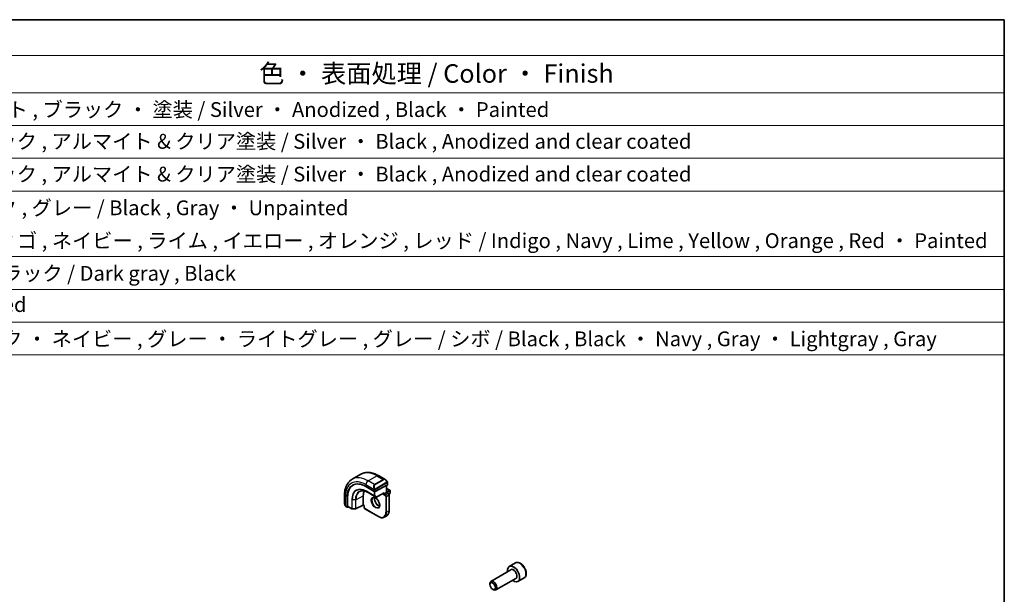
# Model space of a CAD drawing. Units: millimetres. Extents: x 43 to 6535, y 24 to 1429.
# Drawn here: x 817 to 1216, y 634 to 867 of the extents above; entities that cross this region are included whole.
import ezdxf

# ---------------------------------------------------------------- set-up
doc = ezdxf.new("R2010")
doc.units = ezdxf.units.MM
doc.header["$LTSCALE"] = 3
for name, color, linetype, lineweight in [('Border (ISO)', 7, 'Continuous', 35), ('Symbol (ISO)', 7, 'Continuous', 18), ('Visible (ISO)', 7, 'Continuous', 35), ('Visible Narrow (ISO)', 7, 'Continuous', 25)]:
    doc.layers.add(name, color=color, linetype=linetype, lineweight=lineweight)
doc.styles.add('Note Text (TK)', font='MS PGothic.ttf')
doc.styles.add('Note Text (TK2)', font='MS PGothic.ttf')

# ---------------------------------------------------------------- blocks, each defined once
blk = doc.blocks.new('図面枠 tk図枠')
at = {"layer": 'Border (ISO)'}
for p, q in [((14.5, 289), (405.5, 289)), ((405.5, 289), (405.5, 8))]:
    blk.add_line(p, q, dxfattribs=at)
blk = doc.blocks.new('構成内容 _ Components')
at = {"layer": 'Symbol (ISO)'}
for p, q in [((405.5, 289), (85.05, 289)), ((405.5, 289), (405.5, 284.16)), ((405.5, 284.16), (85.05, 284.16)), ((405.5, 284.16), (405.5, 279.12)), ((405.5, 279.12), (85.05, 279.12)), ((405.5, 279.12), (405.5, 243.66)), ((405.5, 274.69), (85.05, 274.69)), ((405.5, 270.25), (85.05, 270.25)), ((405.5, 265.82), (85.05, 265.82)), ((405.5, 256.95), (85.05, 256.95)), ((405.5, 252.52), (85.05, 252.52)), ((405.5, 248.09), (85.05, 248.09)), ((405.5, 243.66), (85.05, 243.66))]:
    blk.add_line(p, q, dxfattribs=at)
at = {"layer": 'Symbol (ISO)', "color": 7, "attachment_point": 7}
for s, insert, char_height, style in [('色 ・ 表面処理 / Color ・ Finish', (304.82, 279.69), 2.5, 'Note Text (TK)'), ('シルバーアルマイト , ブラック ・ 塗装 / Silver ・ Anodized , Black ・ Painted', (249, 275.22), 2, 'Note Text (TK2)'), ('シルバー ・ ブラック , アルマイト & クリア塗装 / Silver ・ Black , Anodized and clear coated', (249, 270.92), 2, 'Note Text (TK2)'), ('シルバー ・ ブラック , アルマイト & クリア塗装 / Silver ・ Black , Anodized and clear coated', (249, 266.49), 2, 'Note Text (TK2)'), ('塗装無 ： ブラック , グレー / Black , Gray ・ Unpainted \u3000\u3000\u3000\u3000\u3000\u3000\u3000\u3000', (249.04, 261.93), 2, 'Note Text (TK2)'), ('塗装付 ： インディゴ , ネイビー , ライム , イエロー , オレンジ , レッド / Indigo , Navy , Lime , Yellow , Orange , Red ・ Painted', (249.04, 257.49), 2, 'Note Text (TK2)'), ('ダークグレー , ブラック / Dark gray , Black', (248.99, 253.07), 2, 'Note Text (TK2)'), ('無処理 / Unfinished', (249.08, 248.85), 2, 'Note Text (TK2)'), ('ブラック , ブラック ・ ネイビー , グレー ・ ライトグレー , グレー / シボ / Black , Black ・ Navy , Gray ・ Lightgray , Gray', (249.01, 244.21), 2, 'Note Text (TK2)')]:
    blk.add_mtext(s, dxfattribs=dict(at, insert=insert, char_height=char_height, style=style))

msp = doc.modelspace()

# ---------------------------------------------------------------- linework, layer by layer
at = {"layer": 'Visible (ISO)'}
for p, q in [((952.102, 680.5411), (955.6375, 682.5823)), ((962.7625, 682.0004), (965.573, 680.3777)), ((966.4741, 679.1796), (966.4741, 678.2871)), ((957.7181, 677.5849), (961.1122, 675.6253)), ((958.5648, 675.1599), (961.7467, 673.3228)), ((961.395, 675.6168), (966.4155, 678.2115)), ((961.9386, 673.3183), (964.8897, 674.8436)), ((965.0366, 674.59), (964.7538, 674.4267)), ((965.0366, 674.59), (966.0266, 675.1615)), ((966.0266, 675.1615), (966.0852, 675.1954)), ((966.0852, 678.0408), (966.0852, 675.1954)), ((966.0852, 676.8283), (967.3994, 676.0696)), ((966.0852, 675.1954), (966.7983, 674.7836)), ((966.9964, 674.5924), (967.3994, 674.825)), ((967.4994, 675.8964), (967.4994, 674.9982)), ((949.0435, 674.0797), (949.0435, 670.8343)), ((950.0862, 669.2595), (950.0862, 673.1787)), ((950.2723, 669.6012), (950.2723, 673.2754)), ((956.6574, 670.1605), (956.6574, 673.8347)), ((967.1105, 674.243), (967.1105, 667.8743)), ((949.6305, 669.455), (950.1298, 669.1667)), ((950.2351, 669.1736), (950.5827, 669.3543)), ((950.3159, 669.5084), (952.0657, 668.4981)), ((952.1626, 668.4714), (953.4534, 668.4518)), ((956.6596, 670.0916), (953.5486, 668.4744)), ((956.9524, 669.9225), (956.6595, 670.0916)), ((957.011, 669.9564), (956.9524, 669.9225)), ((956.9524, 669.9225), (956.9524, 669.099)), ((957.2645, 668.5584), (962.78, 665.3741)), ((965.13, 665.1611), (966.1199, 665.7327)), ((1016.504, 643.7846), (1008.393, 639.1018)), ((1018.3703, 646.5942), (1015.8247, 645.1245)), ((1018.504, 640.3205), (1010.393, 635.6377)), ((1021.8703, 640.532), (1019.3247, 639.0623)), ((1007.9788, 637.8356), (1007.9788, 638.1862)), ((1009.0894, 635.9121), (1009.393, 635.7368))]:
    msp.add_line(p, q, dxfattribs=at)
for centre, start, end in [((967.2994, 675.8964), 0, 60), ((967.2994, 674.9982), 300, 0), ((961.8467, 673.496), 240, 297.331502), ((952.1657, 668.6713), 240, 269.133843), ((953.4564, 668.6518), 269.133843, 297.467599)]:
    msp.add_arc(centre, 0.2, start, end, dxfattribs=at)
for centre, major_axis, ratio, start_param, end_param in [((957.7181, 668.7724), (-5.3965, 9.3471), 0.57735027, 5.49778714, 7.06858347), ((957.8949, 668.8745), (-5.39, 9.3357), 0.57735027, 6.26250206, 7.06858347), ((961.5718, 670.9974), (-3.475, 6.0189), 0.57735027, 0.3974534, 0.78539816), ((961.2536, 675.6984), (0.1999, -0.0086), 0.54637912, 3.95056742, 5.52136374), ((964.8952, 675.0715), (-0.1434, -0.2355), 0.59226017, 0.77160456, 1.58458993), ((966.2741, 678.2932), (-0.1999, 0.0086), 0.54637912, 2.37977109, 3.16516925), ((950.2351, 669.3369), (0.1083, 0.1683), 0.60672809, 2.38526406, 3.95606039), ((950.4211, 669.6785), (0.1083, 0.1683), 0.60672809, 2.38526406, 3.17066222), ((956.6646, 670.3196), (-0.005, -0.228), 0.02265903, 5.48536494, 6.27076311), ((1017.5747, 642.0934), (1.75, -3.0311), 0.57735027, 5.32063456, 10.38732871), ((1009.393, 637.3697), (1, -1.7321), 0.57735027, 5.49778714, 10.21017612)]:
    msp.add_ellipse(centre, major_axis=major_axis, ratio=ratio, start_param=start_param, end_param=end_param, dxfattribs=at)
msp.add_ellipse((1009.0894, 637.1944), major_axis=(-0.7853, 1.3602), ratio=0.57735027, dxfattribs=at)
for points, knots in [([(955.6375, 682.5823), (956.0433, 682.8166), (956.481, 682.995), (957.3941, 683.2339), (957.869, 683.2945), (958.8346, 683.3052), (959.3253, 683.2554), (960.3102, 683.0563), (960.8044, 682.907), (961.7885, 682.5188), (962.2784, 682.2799), (962.7625, 682.0004)], [0.785398163, 0.785398163, 0.785398163, 0.785398163, 0.942477796, 0.942477796, 1.099557429, 1.099557429, 1.256637061, 1.256637061, 1.413716694, 1.413716694, 1.570796327, 1.570796327, 1.570796327, 1.570796327]), ([(952.102, 680.5411), (951.6962, 680.3068), (951.3228, 680.0169), (950.6595, 679.3456), (950.3694, 678.9647), (949.8775, 678.1338), (949.6752, 677.6839), (949.3552, 676.7314), (949.2373, 676.2288), (949.0815, 675.1824), (949.0435, 674.6387), (949.0435, 674.0797)], [5.497787144, 5.497787144, 5.497787144, 5.497787144, 5.654866776, 5.654866776, 5.811946409, 5.811946409, 5.969026042, 5.969026042, 6.126105675, 6.126105675, 6.283185307, 6.283185307, 6.283185307, 6.283185307]), ([(965.573, 680.3777), (965.6275, 680.3462), (965.6813, 680.3109), (965.7869, 680.2332), (965.8388, 680.1908), (965.9399, 680.0998), (965.9892, 680.0512), (966.0845, 679.9485), (966.1306, 679.8944), (966.2188, 679.7817), (966.261, 679.723), (966.301, 679.6626)], [0.785398163, 0.785398163, 0.785398163, 0.785398163, 0.921609772, 0.921609772, 1.057821381, 1.057821381, 1.194032989, 1.194032989, 1.330244598, 1.330244598, 1.466456207, 1.466456207, 1.466456207, 1.466456207]), ([(966.301, 679.6626), (966.3341, 679.6125), (966.3652, 679.5609), (966.405, 679.4832), (966.4167, 679.4585), (966.4365, 679.4079), (966.4452, 679.3821), (966.4595, 679.3282), (966.4644, 679.2997), (966.4716, 679.2415), (966.4741, 679.2113), (966.4741, 679.1796)], [0, 0, 0, 0, 0.018018085, 0.018018085, 0.0261891567, 0.0261891567, 0.0343651017, 0.0343651017, 0.0437567008, 0.0437567008, 0.0543662731, 0.0543662731, 0.0543662731, 0.0543662731]), ([(955.2096, 675.5931), (955.3846, 675.6796), (955.572, 675.7442), (955.9696, 675.8279), (956.1799, 675.8469), (956.6197, 675.8377), (956.8492, 675.8094), (957.3223, 675.7048), (957.5658, 675.6286), (958.0609, 675.4289), (958.3124, 675.3056), (958.5648, 675.1599)], [0.822464547, 0.822464547, 0.822464547, 0.822464547, 0.972130903, 0.972130903, 1.121797259, 1.121797259, 1.271463615, 1.271463615, 1.421129971, 1.421129971, 1.570796327, 1.570796327, 1.570796327, 1.570796327]), ([(966.7983, 674.7836), (966.8363, 674.7617), (966.8706, 674.7352), (966.9331, 674.6756), (966.9614, 674.6425), (967.0115, 674.5715), (967.0333, 674.5336), (967.0698, 674.4547), (967.0843, 674.4137), (967.1046, 674.3297), (967.1105, 674.2868), (967.1105, 674.243)], [1.57079633, 1.57079633, 1.57079633, 1.57079633, 1.88495559, 1.88495559, 2.19911486, 2.19911486, 2.51327412, 2.51327412, 2.82743339, 2.82743339, 3.14159265, 3.14159265, 3.14159265, 3.14159265]), ([(949.0435, 670.8343), (949.0435, 670.7714), (949.0472, 670.7072), (949.0617, 670.5768), (949.0724, 670.5108), (949.1007, 670.3777), (949.1182, 670.3107), (949.1594, 670.1768), (949.1832, 670.1099), (949.2367, 669.9771), (949.2664, 669.9112), (949.2988, 669.8464)], [0.785398163, 0.785398163, 0.785398163, 0.785398163, 0.921609772, 0.921609772, 1.057821381, 1.057821381, 1.194032989, 1.194032989, 1.330244598, 1.330244598, 1.466456207, 1.466456207, 1.466456207, 1.466456207]), ([(960.5882, 673.0276), (960.7092, 673.0974), (960.8556, 673.1282), (961.1727, 673.0969), (961.3328, 673.0495), (961.6585, 672.8886), (961.8231, 672.7788), (962.1448, 672.5049), (962.302, 672.3406), (962.5918, 671.9729), (962.7242, 671.7693), (962.9492, 671.3444), (963.0416, 671.1232), (963.1769, 670.6881), (963.2199, 670.4742), (963.254, 670.0778), (963.2455, 669.8953), (963.1832, 669.5789), (963.1294, 669.4459), (962.9978, 669.2494), (962.9236, 669.1798), (962.8382, 669.1305)], [0.78539816, 0.78539816, 0.78539816, 0.78539816, 1.17765037, 1.17765037, 1.49866525, 1.49866525, 1.80375489, 1.80375489, 2.11044669, 2.11044669, 2.41951259, 2.41951259, 2.72917589, 2.72917589, 3.03742879, 3.03742879, 3.34297884, 3.34297884, 3.650283, 3.650283, 3.92699082, 3.92699082, 3.92699082, 3.92699082]), ([(961.2209, 673.0749), (961.1975, 672.9852), (961.1818, 672.8861), (961.1634, 672.6028), (961.1762, 672.4054), (961.2526, 671.9897), (961.3163, 671.7715), (961.4898, 671.3367), (961.6, 671.1202), (961.8554, 670.7129), (962.0008, 670.5223), (962.31, 670.1875), (962.4737, 670.0434), (962.7999, 669.8157), (962.9623, 669.7318), (963.1418, 669.6704), (963.1688, 669.6621), (963.1955, 669.6548)], [6.02677324, 6.02677324, 6.02677324, 6.02677324, 6.21105424, 6.21105424, 6.51614387, 6.51614387, 6.82283567, 6.82283567, 7.13190157, 7.13190157, 7.44156487, 7.44156487, 7.74981777, 7.74981777, 8.05536782, 8.05536782, 8.1103937, 8.1103937, 8.1103937, 8.1103937]), ([(949.6305, 669.455), (949.6116, 669.4659), (949.594, 669.4776), (949.5506, 669.5081), (949.5248, 669.528), (949.4743, 669.5755), (949.4497, 669.6034), (949.4071, 669.6583), (949.3895, 669.6856), (949.3527, 669.7448), (949.3344, 669.7773), (949.311, 669.8223), (949.3048, 669.8343), (949.2988, 669.8464)], [0, 0, 0, 0, 0.0073082842, 0.0073082842, 0.0182911542, 0.0182911542, 0.0293811685, 0.0293811685, 0.0391185462, 0.0391185462, 0.0502992195, 0.0502992195, 0.0543432797, 0.0543432797, 0.0543432797, 0.0543432797]), ([(957.2645, 668.5584), (957.2266, 668.5803), (957.1923, 668.6068), (957.1298, 668.6664), (957.1015, 668.6995), (957.0514, 668.7705), (957.0295, 668.8084), (956.9931, 668.8873), (956.9786, 668.9283), (956.9582, 669.0123), (956.9524, 669.0553), (956.9524, 669.099)], [4.71238898, 4.71238898, 4.71238898, 4.71238898, 5.02654825, 5.02654825, 5.34070751, 5.34070751, 5.65486678, 5.65486678, 5.96902604, 5.96902604, 6.28318531, 6.28318531, 6.28318531, 6.28318531]), ([(967.1105, 667.8743), (967.1105, 667.6814), (967.0973, 667.495), (967.0444, 667.1394), (967.0045, 666.9702), (966.898, 666.653), (966.8312, 666.505), (966.6711, 666.2346), (966.5778, 666.1123), (966.3663, 665.8983), (966.2482, 665.8067), (966.1199, 665.7327)], [3.141592654, 3.141592654, 3.141592654, 3.141592654, 3.298672286, 3.298672286, 3.455751919, 3.455751919, 3.612831552, 3.612831552, 3.769911184, 3.769911184, 3.926990817, 3.926990817, 3.926990817, 3.926990817]), ([(962.78, 665.3741), (962.947, 665.2776), (963.115, 665.1958), (963.4495, 665.0639), (963.6159, 665.0138), (963.9439, 664.9475), (964.1055, 664.9313), (964.4196, 664.9347), (964.5723, 664.9544), (964.8633, 665.0306), (965.0017, 665.087), (965.13, 665.1611)], [1.570796327, 1.570796327, 1.570796327, 1.570796327, 1.727875959, 1.727875959, 1.884955592, 1.884955592, 2.042035225, 2.042035225, 2.199114858, 2.199114858, 2.35619449, 2.35619449, 2.35619449, 2.35619449]), ([(1021.8703, 640.532), (1022.0594, 640.6412), (1022.2221, 640.7942), (1022.4871, 641.1738), (1022.5838, 641.4049), (1022.7088, 641.9396), (1022.7266, 642.2498), (1022.6752, 642.9073), (1022.6026, 643.2558), (1022.3772, 643.9475), (1022.225, 644.2906), (1021.8572, 644.9401), (1021.642, 645.2466), (1021.1667, 645.796), (1020.9066, 646.0386), (1020.3604, 646.435), (1020.0741, 646.5884), (1019.5035, 646.7762), (1019.218, 646.8139), (1018.741, 646.7579), (1018.545, 646.6951), (1018.3703, 646.5942)], [0.17512037, 0.17512037, 0.17512037, 0.17512037, 0.43896554, 0.43896554, 0.72689563, 0.72689563, 1.05484749, 1.05484749, 1.39446239, 1.39446239, 1.73144763, 1.73144763, 2.06676138, 2.06676138, 2.40348292, 2.40348292, 2.74304341, 2.74304341, 3.07287665, 3.07287665, 3.31671302, 3.31671302, 3.31671302, 3.31671302])]:
    msp.add_open_spline(points, degree=3, knots=knots, dxfattribs=at)
at = {"layer": 'Visible Narrow (ISO)'}
for p, q in [((958.602, 679.8972), (962.1375, 681.9385)), ((961.195, 678.4001), (958.602, 679.8972)), ((964.7306, 680.4413), (961.195, 678.4001)), ((961.295, 678.2945), (964.8306, 680.3358)), ((966.2517, 679.3063), (961.476, 676.5491)), ((961.5174, 676.4097), (966.2931, 679.167)), ((962.1375, 681.9385), (964.7306, 680.4413)), ((966.4155, 679.098), (966.4155, 678.2115)), ((957.7181, 678.3663), (961.0447, 676.4457)), ((961.0768, 673.8162), (957.8949, 675.6533)), ((957.9337, 675.5633), (961.1157, 673.7262)), ((958.5622, 675.1615), (957.9337, 675.5633)), ((961.7441, 673.3243), (958.5622, 675.1615)), ((961.0768, 675.6458), (961.0768, 673.8162)), ((961.1122, 676.1994), (961.1122, 675.6253)), ((961.3597, 673.8162), (961.3597, 675.6025)), ((961.395, 675.6168), (961.395, 676.1994)), ((965.0366, 674.9899), (961.9882, 673.4143)), ((964.7538, 674.7733), (964.7538, 674.4267)), ((965.0366, 674.59), (965.0366, 674.9899)), ((965.7084, 674.2021), (965.0366, 674.59)), ((966.6983, 674.7737), (965.7084, 674.2021)), ((966.0266, 678.0105), (966.0266, 675.1615)), ((966.0266, 675.1615), (966.6983, 674.7737)), ((966.0852, 676.7607), (967.2994, 676.0597)), ((967.2994, 676.0597), (966.0852, 675.3587)), ((966.2266, 675.1137), (967.4408, 675.8147)), ((967.4408, 674.9166), (966.9617, 674.6399)), ((967.4408, 675.8147), (967.4408, 674.9166)), ((949.4096, 669.7281), (949.4096, 673.5694)), ((950.0862, 673.1787), (950.2723, 673.2754)), ((952.0242, 672.2639), (952.0242, 668.5897)), ((952.1604, 668.5559), (952.1604, 672.2301)), ((953.4512, 672.2106), (952.1604, 672.2301)), ((953.4512, 672.2106), (953.4512, 668.5364)), ((953.5902, 672.2402), (956.6574, 673.8347)), ((953.5902, 668.566), (953.5902, 672.2402)), ((961.1157, 673.7262), (961.7441, 673.3243)), ((961.9882, 673.4143), (961.3597, 673.8162)), ((964.7538, 674.4267), (965.567, 673.9572)), ((965.7791, 673.5898), (965.7791, 667.2211)), ((966.062, 673.5898), (967.0519, 674.1613)), ((966.062, 667.2211), (966.062, 673.5898)), ((967.0519, 674.1613), (967.0519, 667.7927)), ((950.0862, 669.2595), (949.5891, 669.5465)), ((952.0242, 668.5897), (950.2723, 669.6012)), ((953.4512, 668.5364), (952.1604, 668.5559)), ((956.6574, 670.1605), (953.5902, 668.566)), ((957.011, 669.9564), (956.6574, 670.1605)), ((957.011, 669.0174), (957.011, 669.9564)), ((962.7385, 665.4656), (957.2231, 668.65)), ((966.062, 667.2211), (967.0519, 667.7927))]:
    msp.add_line(p, q, dxfattribs=at)
for centre, major_axis, ratio, start_param, end_param in [((962.1375, 671.324), (-6.5, 11.2583), 0.57735027, 5.49778714, 6.28318531), ((957.7181, 668.7724), (-5.875, 10.1758), 0.57735027, 5.49778714, 7.06858347), ((958.602, 669.2828), (-6.5, 11.2583), 0.57735027, 5.49778714, 6.28318531), ((958.602, 678.8766), (-0.625, -1.0825), 0.57735027, 3.92699082, 5.49778714), ((962.1375, 680.9178), (0.625, 1.0825), 0.57735027, 0, 0.78539816), ((965.473, 678.9921), (-0.6959, 1.4737), 0.624963, 5.54936327, 6.33476143), ((964.7306, 680.278), (-0.1, 0.1732), 0.57735027, 4.71238898, 5.49778714), ((965.573, 679.0498), (-0.7425, 1.286), 0.57735027, 4.8167291, 6.28318531), ((966.1341, 679.5523), (0.1669, 0.1103), 0.0426352, 5.32658041, 6.28318531), ((966.1517, 679.2486), (-0.1, 0.1732), 0.57735027, 3.92699082, 4.71238898), ((966.2741, 679.1796), (0.2, 0), 0.57735027, 5.49778714, 6.28318531), ((957.8949, 668.8745), (-4.1512, 7.19), 0.57735027, 5.49778714, 7.06858347), ((957.9337, 668.8969), (-4.0823, 7.0708), 0.57735027, 5.49778714, 7.06858347), ((958.5622, 669.2598), (-3.614, 6.2597), 0.57735027, 5.49778714, 7.06858347), ((958.6573, 669.3147), (-3.583, 6.2059), 0.57735027, 6.24611892, 7.06858347), ((958.0363, 675.735), (-0.1, -0.1732), 0.57735027, 5.49778714, 6.25700537), ((958.6648, 675.3331), (-0.1, -0.1732), 0.57735027, 6.25700537, 6.28318531), ((961.9375, 676.9508), (-0.6959, 1.4737), 0.624963, 0.05157612, 1.51803233), ((962.0375, 677.0086), (-0.7425, 1.286), 0.57735027, 0, 1.46645621), ((961.1218, 676.6584), (0.1789, 0.0894), 0.0426352, 0.9566049, 2.45368868), ((961.2536, 676.2811), (-0.2, 0), 0.57735027, 0.78539816, 2.35619449), ((961.195, 678.2368), (-0.1, 0.1732), 0.57735027, 4.71238898, 5.49778714), ((961.376, 676.4914), (0.1, -0.1732), 0.57735027, 0.78539816, 1.57079633), ((966.6983, 674.6104), (0.1, 0.1732), 0.57735027, 0, 0.78539816), ((966.6983, 674.3654), (0.25, -0.433), 0.57735027, 0.78539816, 2.35619449), ((967.2994, 675.8964), (0.1, 0.1732), 0.57735027, 0, 0.78539816), ((967.2994, 675.8964), (0.1, -0.1732), 0.57735027, 0.78539816, 2.35619449), ((967.2994, 674.9982), (0.1, -0.1732), 0.57735027, 0, 0.78539816), ((967.2994, 675.8964), (0.2, 0), 0.57735027, 5.49778714, 6.28318531), ((967.2994, 674.9982), (0.2, 0), 0.57735027, 5.49778714, 6.28318531), ((950.2935, 674.0797), (-1.25, 0), 0.57735027, 0, 0.78539816), ((950.2935, 670.2281), (-0.9283, 1.3395), 0.624963, 0.73382204, 1.41488008), ((952.1657, 672.3456), (0.2, 0), 0.57735027, 3.92699082, 4.68620904), ((953.4564, 672.326), (-0.2, 0), 0.57735027, 1.54461639, 2.30383461), ((961.7132, 671.079), (1.125, -1.9486), 0.57735027, 3.14159265, 6.28318531), ((962.7032, 671.6506), (1.125, -1.9486), 0.57735027, 3.61847775, 5.80630021), ((961.2183, 673.8979), (-0.2, 0), 0.57735027, 0.78539816, 2.35619449), ((961.2183, 673.8979), (-0.1, -0.1732), 0.57735027, 5.49778714, 6.25700537), ((961.2183, 673.8979), (-0.1077, -0.1685), 0.81621679, 0.0370029, 1.60779922), ((961.8467, 673.496), (-0.1077, -0.1685), 0.81621679, 0.0370029, 1.60779922), ((961.8467, 673.496), (-0.1, -0.1732), 0.57735027, 6.25700537, 6.28318531), ((961.8467, 673.496), (0.0918, -0.1777), 0.60677521, 0, 0.81298537), ((965.7084, 674.0388), (0.1, 0.1732), 0.57735027, 0.78539816, 2.35619449), ((965.567, 673.7123), (0.15, -0.2598), 0.57735027, 0.78539816, 2.35619449), ((965.7084, 673.7939), (-0.25, 0.433), 0.57735027, 3.92699082, 5.49778714), ((965.9205, 673.6714), (-0.2, 0), 0.57735027, 0.78539816, 2.35619449), ((966.9105, 674.243), (0.2, 0), 0.57735027, 5.49778714, 6.28318531), ((949.4777, 669.9357), (-0.1789, -0.0894), 0.0426352, 5.74270642, 6.28318555), ((949.7305, 669.6282), (-0.1, -0.1732), 0.57735027, 5.49778714, 6.28318531), ((952.1657, 668.6713), (-0.1, -0.1732), 0.57735027, 5.49778714, 6.28318531), ((952.1657, 668.6713), (-0.2, 0), 0.57735027, 0.78539816, 1.54461639), ((952.1657, 668.6713), (-0.003, -0.2), 0.02137339, 5.32803026, 6.28318531), ((953.4564, 668.6518), (-0.2, 0), 0.57735027, 1.54461639, 2.30383461), ((953.4564, 668.6518), (-0.003, -0.2), 0.02137339, 5.32803026, 6.28318531), ((953.4564, 668.6518), (0.0922, -0.1775), 0.54634285, 0, 0.81024256), ((957.1524, 669.099), (-0.2, 0), 0.57735027, 0, 0.78539816), ((957.2231, 668.8949), (-0.15, 0.2598), 0.57735027, 0.78539816, 2.35619449), ((957.3645, 668.7316), (-0.1, -0.1732), 0.57735027, 5.49778714, 6.28318531), ((962.7385, 668.9766), (2.15, -3.7239), 0.57735027, 5.49778714, 7.06858347), ((962.88, 669.0582), (2.25, -3.8971), 0.57735027, 0, 0.78539816), ((965.9205, 667.3028), (-0.2, 0), 0.57735027, 0.78539816, 2.35619449), ((963.8699, 669.6298), (2.25, -3.8971), 0.57735027, 0, 0.78539816), ((966.9105, 667.8743), (0.2, 0), 0.57735027, 5.49778714, 6.28318531), ((962.88, 665.5473), (-0.1, -0.1732), 0.57735027, 5.49778714, 6.28318531), ((1020.1203, 643.5631), (-1.75, 3.0311), 0.57735027, 3.14159265, 6.28318531), ((1017.5747, 642.0934), (1.05, -1.8187), 0.57735027, 5.97334067, 9.7346226), ((1017.504, 642.0526), (-1, 1.7321), 0.57735027, 3.14159265, 6.28318531)]:
    msp.add_ellipse(centre, major_axis=major_axis, ratio=ratio, start_param=start_param, end_param=end_param, dxfattribs=at)
msp.add_ellipse((961.5718, 670.9974), major_axis=(-1.225, 2.1218), ratio=0.57735027, dxfattribs=at)
for points, knots in [([(966.2341, 679.6101), (966.2867, 679.5305), (966.3352, 679.3772), (966.2838, 679.3285), (966.275, 679.3201), (966.2633, 679.3131), (966.2517, 679.3063)], [0, 0, 0, 0, 0.85304448, 0.85304448, 0.85304448, 1, 1, 1, 1]), ([(966.2931, 679.167), (966.342, 679.1952), (966.4072, 679.1848), (966.4142, 679.1279), (966.4154, 679.1181), (966.4155, 679.1077), (966.4155, 679.098)], [0, 0, 0, 0, 0.85253061, 0.85253061, 0.85253061, 1, 1, 1, 1]), ([(961.476, 676.5491), (961.4209, 676.5173), (961.3457, 676.539), (961.2841, 676.6155), (961.2572, 676.6489), (961.2369, 676.6858), (961.2218, 676.7162)], [0, 0, 0, 0, 0.69625733, 0.69625733, 0.69625733, 1, 1, 1, 1]), ([(961.395, 676.1994), (961.395, 676.2559), (961.4377, 676.3544), (961.491, 676.393), (961.5001, 676.3996), (961.509, 676.4049), (961.5174, 676.4097)], [0, 0, 0, 0, 0.85378669, 0.85378669, 0.85378669, 1, 1, 1, 1])]:
    msp.add_open_spline(points, degree=3, knots=knots, dxfattribs=at)
for points in [[(960.9811, 676.5942), (960.9876, 676.5793), (961.0385, 676.4604), (961.0447, 676.4457)], [(961.0447, 676.4457), (961.0587, 676.4124), (961.1122, 676.2293), (961.1122, 676.1994)], [(949.4096, 669.7281), (949.3999, 669.7409), (949.3302, 669.8489), (949.3223, 669.863)], [(949.5891, 669.5465), (949.5632, 669.5615), (949.4314, 669.6994), (949.4096, 669.7281)]]:
    msp.add_open_spline(points, degree=3, dxfattribs=at)

# ---------------------------------------------------------------- block references
at = {"xscale": 3, "yscale": 3, "zscale": 3}
msp.add_blockref('図面枠 tk図枠', (0, 0), dxfattribs=at)
at = {"layer": 'Symbol (ISO)', "xscale": 3, "yscale": 3, "zscale": 3}
msp.add_blockref('構成内容 _ Components', (0, 0), dxfattribs=at)

doc.saveas('drawing.dxf')
